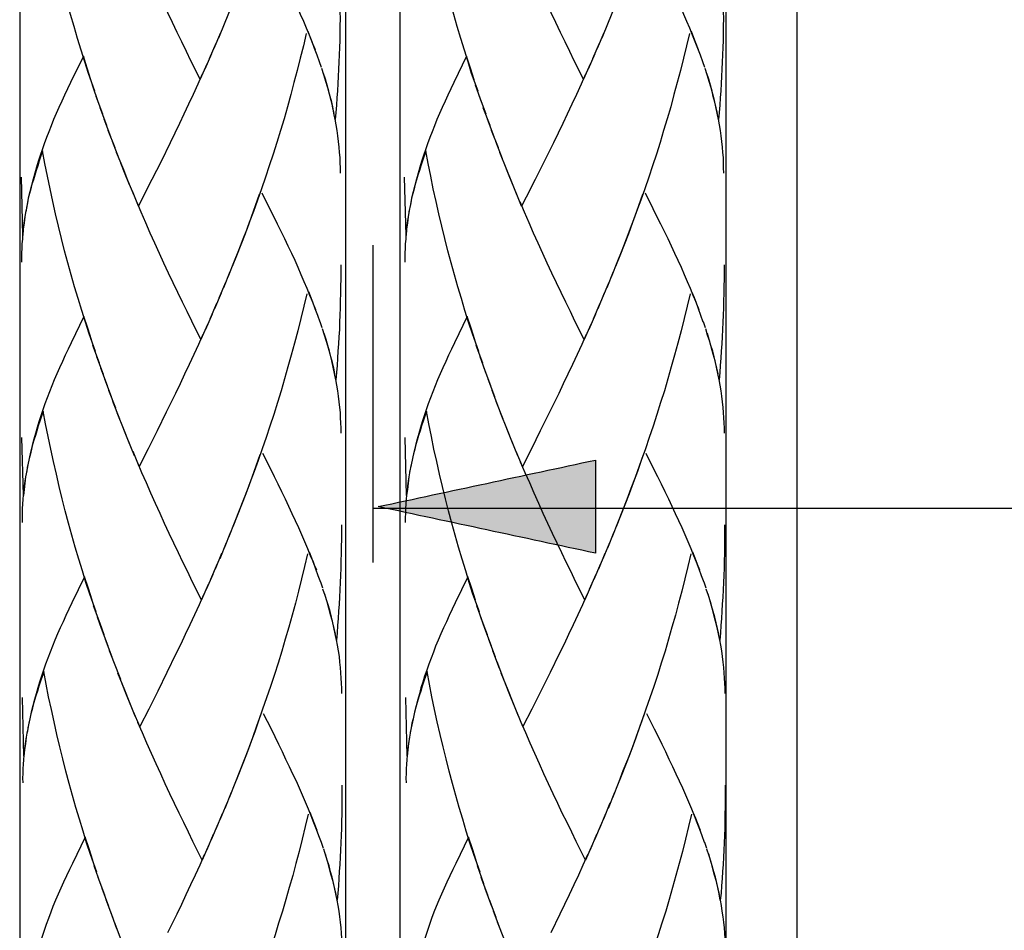
# Model space of a CAD drawing. Extents: x 68 to 240, y -20 to 212.
# Drawn here: x 172 to 185, y 64 to 76 of the extents above; entities that cross this region are included whole.
import ezdxf

# ---------------------------------------------------------------- set-up
doc = ezdxf.new("R2010")
doc.units = 0
doc.header["$MEASUREMENT"] = 0
doc.layers.add('LAYER_1', color=7, linetype='CONTINUOUS')

# ---------------------------------------------------------------- blocks, each defined once
blk = doc.blocks.new('BLOCK_2')
at = {"layer": 'LAYER_1', "color": 7}
for points in [[(172.12, 110.408), (172.12, -6.492)], [(176.319, 110.408), (176.319, -6.492)], [(177.02, 110.408), (177.02, -6.492)], [(181.219, 110.408), (181.219, -6.492)], [(182.136, 97.283), (182.136, 41.478)], [(176.669, 73.083), (176.669, 68.99)], [(176.669, 69.69)], [(176.669, 69.69), (197.508, 69.69)]]:
    blk.add_lwpolyline(points, dxfattribs=at)
blk = doc.blocks.new('BLOCK_3')
at = {"layer": 'LAYER_1', "color": 7}
for points in [[(173.088, 75.066), (173.005, 75.294), (172.958, 75.444), (172.912, 75.596), (172.865, 75.746), (172.82, 75.9), (172.775, 76.055), (172.733, 76.209), (172.691, 76.366), (172.65, 76.524), (172.611, 76.681), (172.574, 76.842), (172.538, 77.003), (172.503, 77.163), (172.468, 77.326), (172.438, 77.488), (172.406, 77.652)], [(175.982, 75.445), (175.953, 75.53), (175.92, 75.617), (175.887, 75.703), (175.853, 75.789), (175.816, 75.879), (175.78, 75.967), (175.74, 76.058), (175.7, 76.149), (175.659, 76.238), (175.616, 76.332), (175.573, 76.425), (175.529, 76.519), (175.482, 76.616), (175.435, 76.71), (175.386, 76.807), (175.335, 76.906), (175.236, 77.107)], [(174.447, 75.223), (174.327, 75.459), (174.268, 75.58), (174.208, 75.704), (174.15, 75.826), (174.091, 75.951), (174.03, 76.076), (173.972, 76.204), (173.913, 76.334), (173.853, 76.464), (173.793, 76.594), (173.737, 76.728), (173.677, 76.861), (173.621, 76.996)], [(176.248, 76.186), (176.246, 76.093), (176.248, 76), (176.246, 75.908), (176.246, 75.815), (176.244, 75.722), (176.24, 75.629), (176.238, 75.535), (176.233, 75.443), (176.229, 75.35), (176.225, 75.258), (176.22, 75.165), (176.214, 75.074), (176.207, 74.981), (176.201, 74.888), (176.194, 74.795), (176.186, 74.704)], [(174.82, 76.092), (174.737, 75.888)], [(174.764, 75.954), (174.681, 75.752)], [(174.706, 75.819), (174.621, 75.616)], [(175.812, 75.81), (175.775, 75.652), (175.734, 75.492), (175.695, 75.335), (175.654, 75.178), (175.612, 75.023), (175.57, 74.866), (175.526, 74.712), (175.479, 74.56), (175.433, 74.408), (175.386, 74.257), (175.335, 74.105), (175.286, 73.958), (175.236, 73.81), (175.184, 73.664), (175.132, 73.517), (175.079, 73.373), (175.025, 73.23), (174.97, 73.088), (174.915, 72.947), (174.859, 72.807)], [(175.93, 75.601), (175.899, 75.679), (175.868, 75.756), (175.836, 75.836)], [(174.649, 75.684), (174.563, 75.483)], [(172.94, 75.517), (172.776, 75.179)], [(173.038, 75.216), (172.989, 75.366), (172.94, 75.517)], [(174.591, 75.55), (174.506, 75.352)], [(174.532, 75.416), (174.447, 75.223)], [(176.01, 75.372), (175.983, 75.448)], [(174.472, 75.286), (174.414, 75.156), (174.357, 75.027), (174.296, 74.9), (174.236, 74.773), (174.178, 74.649), (174.118, 74.526), (174.06, 74.403)], [(176.186, 74.704), (176.169, 74.784), (176.153, 74.866), (176.133, 74.947), (176.112, 75.029), (176.09, 75.112), (176.066, 75.194), (176.038, 75.277), (176.012, 75.361)], [(176.173, 74.779), (176.156, 74.851), (176.14, 74.924), (176.12, 74.997), (176.102, 75.07), (176.081, 75.147), (176.059, 75.221), (176.036, 75.295)], [(172.776, 75.179), (172.736, 75.097), (172.699, 75.018), (172.662, 74.939), (172.626, 74.858), (172.591, 74.779), (172.556, 74.702), (172.525, 74.623), (172.494, 74.545), (172.464, 74.469), (172.436, 74.391), (172.41, 74.313), (172.383, 74.238), (172.358, 74.162), (172.337, 74.088), (172.314, 74.01), (172.294, 73.935), (172.271, 73.853), (172.252, 73.772), (172.231, 73.689), (172.217, 73.608), (172.197, 73.513)], [(173.137, 74.918), (173.057, 75.147)], [(173.191, 74.771), (173.105, 75)], [(173.243, 74.624), (173.155, 74.852)], [(173.295, 74.479), (173.208, 74.708)], [(176.255, 74.012), (176.252, 74.079), (176.251, 74.145), (176.248, 74.214), (176.243, 74.279), (176.238, 74.346), (176.229, 74.418), (176.221, 74.49), (176.211, 74.562), (176.199, 74.633), (176.187, 74.707)], [(173.35, 74.338), (173.261, 74.562)], [(173.403, 74.196), (173.316, 74.42)], [(174.06, 74.403), (173.941, 74.163)], [(172.414, 74.297), (172.392, 74.233), (172.372, 74.169), (172.352, 74.107), (172.331, 74.045), (172.313, 73.985), (172.296, 73.925), (172.278, 73.867), (172.262, 73.807), (172.248, 73.748), (172.231, 73.689), (172.22, 73.629), (172.208, 73.57)], [(173.096, 71.712), (173.014, 71.941), (172.966, 72.091), (172.919, 72.24), (172.873, 72.393), (172.827, 72.545), (172.783, 72.698), (172.741, 72.856), (172.699, 73.011), (172.659, 73.167), (172.621, 73.328), (172.583, 73.487), (172.547, 73.647), (172.512, 73.808), (172.477, 73.97), (172.445, 74.134), (172.414, 74.297)], [(173.46, 74.055), (173.369, 74.277)], [(173.536, 73.86), (173.48, 73.999), (173.424, 74.138)], [(173.941, 74.163), (173.823, 73.93)], [(173.593, 73.721), (173.515, 73.915), (173.46, 74.055)], [(172.159, 73.208), (172.141, 73.958)], [(173.823, 73.93), (173.708, 73.7), (173.649, 73.586)], [(173.649, 73.586), (173.572, 73.777)], [(175.207, 73.735), (175.154, 73.59), (175.103, 73.444), (175.049, 73.299), (174.995, 73.159), (174.94, 73.015), (174.885, 72.877)], [(175.99, 72.09), (175.96, 72.176), (175.929, 72.262), (175.896, 72.347), (175.86, 72.435), (175.824, 72.524), (175.787, 72.611), (175.749, 72.702), (175.708, 72.793), (175.668, 72.884), (175.625, 72.975), (175.581, 73.068), (175.537, 73.164), (175.489, 73.259), (175.443, 73.355), (175.393, 73.452), (175.345, 73.552), (175.245, 73.751)], [(174.454, 71.867), (174.336, 72.103), (174.277, 72.226), (174.217, 72.348), (174.158, 72.471), (174.099, 72.596), (174.039, 72.721), (173.978, 72.851), (173.92, 72.977), (173.862, 73.107), (173.801, 73.239), (173.744, 73.372), (173.686, 73.506), (173.629, 73.64)], [(172.201, 73.528), (172.188, 73.447), (172.177, 73.369), (172.165, 73.289), (172.159, 73.208)], [(172.186, 73.453), (172.179, 73.396), (172.17, 73.335), (172.163, 73.278), (172.157, 73.218), (172.155, 73.159), (172.149, 73.099), (172.146, 73.041), (172.143, 72.982), (172.142, 72.923), (172.142, 72.864)], [(174.885, 72.877), (174.804, 72.671)], [(176.257, 72.831), (176.257, 72.74), (176.257, 72.645), (176.255, 72.553), (176.253, 72.46), (176.251, 72.367), (176.249, 72.275), (176.246, 72.181), (176.243, 72.09), (176.239, 71.995), (176.233, 71.903), (176.227, 71.81), (176.221, 71.717), (176.215, 71.625), (176.209, 71.533), (176.202, 71.442), (176.194, 71.347)], [(174.827, 72.738), (174.746, 72.532)], [(174.771, 72.6), (174.688, 72.399)], [(174.714, 72.463), (174.63, 72.26)], [(175.82, 72.456), (175.783, 72.295), (175.744, 72.139), (175.703, 71.979), (175.663, 71.821), (175.62, 71.666), (175.577, 71.513), (175.533, 71.358), (175.489, 71.206), (175.44, 71.054), (175.393, 70.901), (175.344, 70.75), (175.294, 70.601), (175.243, 70.456), (175.191, 70.308), (175.14, 70.163), (175.086, 70.018), (175.033, 69.875), (174.978, 69.733), (174.923, 69.592), (174.867, 69.452)], [(175.937, 72.247), (175.907, 72.323), (175.876, 72.402), (175.844, 72.481)], [(174.657, 72.329), (174.571, 72.128)], [(174.6, 72.194), (174.514, 71.997)], [(172.948, 72.162), (172.784, 71.823)], [(173.046, 71.861), (172.998, 72.012), (172.948, 72.162)], [(176.017, 72.017), (175.992, 72.093)], [(174.54, 72.062), (174.454, 71.867)], [(176.194, 71.347), (176.176, 71.428), (176.161, 71.509), (176.141, 71.591), (176.119, 71.676), (176.097, 71.756), (176.073, 71.839), (176.047, 71.922), (176.021, 72.005)], [(176.181, 71.422), (176.166, 71.496), (176.149, 71.569), (176.129, 71.642), (176.112, 71.717), (176.089, 71.791), (176.067, 71.866), (176.043, 71.942)], [(172.784, 71.823), (172.745, 71.742), (172.706, 71.664), (172.67, 71.582), (172.634, 71.503), (172.6, 71.425), (172.564, 71.346), (172.533, 71.27), (172.504, 71.192), (172.474, 71.113), (172.444, 71.036), (172.417, 70.96), (172.392, 70.883), (172.366, 70.807), (172.345, 70.731), (172.323, 70.654), (172.301, 70.58), (172.28, 70.499), (172.261, 70.416), (172.242, 70.334), (172.225, 70.252), (172.206, 70.157)], [(174.481, 71.932), (174.423, 71.803), (174.363, 71.672), (174.304, 71.545), (174.245, 71.42), (174.187, 71.294), (174.127, 71.172)], [(173.147, 71.562), (173.064, 71.791)], [(173.198, 71.414), (173.113, 71.644)], [(173.251, 71.27), (173.164, 71.497)], [(173.304, 71.126), (173.217, 71.353)], [(176.262, 70.657), (176.261, 70.723), (176.258, 70.792), (176.255, 70.857), (176.252, 70.925), (176.247, 70.99), (176.236, 71.064), (176.23, 71.135), (176.22, 71.206), (176.208, 71.278), (176.193, 71.352)], [(173.357, 70.982), (173.27, 71.207)], [(173.412, 70.84), (173.322, 71.066)], [(174.127, 71.172), (174.009, 70.929)], [(172.421, 70.941), (172.401, 70.878), (172.38, 70.815), (172.36, 70.752), (172.34, 70.69), (172.322, 70.631), (172.304, 70.569), (172.287, 70.512), (172.271, 70.452), (172.257, 70.392), (172.242, 70.333), (172.228, 70.274), (172.218, 70.215)], [(173.104, 68.355), (173.022, 68.583), (172.974, 68.734), (172.928, 68.886), (172.883, 69.036), (172.836, 69.19), (172.792, 69.344), (172.749, 69.499), (172.707, 69.657), (172.667, 69.814), (172.629, 69.972), (172.592, 70.131), (172.555, 70.293), (172.519, 70.453), (172.486, 70.616), (172.454, 70.778), (172.421, 70.941)], [(174.009, 70.929), (173.89, 70.69)], [(173.468, 70.699), (173.378, 70.922)], [(173.543, 70.504), (173.489, 70.643), (173.433, 70.783)], [(173.601, 70.366), (173.523, 70.558), (173.468, 70.699)], [(173.89, 70.69), (173.774, 70.457)], [(172.167, 69.855), (172.147, 70.605)], [(173.658, 70.231), (173.58, 70.423)], [(173.774, 70.457), (173.658, 70.231)], [(175.215, 70.38), (175.162, 70.233), (175.111, 70.087), (175.058, 69.944), (175.003, 69.803), (174.949, 69.662), (174.892, 69.521)], [(176, 68.735), (175.968, 68.82), (175.938, 68.905), (175.904, 68.994), (175.869, 69.079), (175.833, 69.169), (175.795, 69.257), (175.756, 69.347), (175.716, 69.437), (175.675, 69.529), (175.633, 69.62), (175.59, 69.714), (175.544, 69.808), (175.498, 69.903), (175.451, 70), (175.403, 70.098), (175.354, 70.197), (175.252, 70.397)], [(172.21, 70.173), (172.196, 70.094), (172.185, 70.013)], [(174.463, 68.511), (174.344, 68.748), (174.286, 68.87), (174.224, 68.994), (174.165, 69.116), (174.106, 69.243), (174.046, 69.366), (173.987, 69.496), (173.929, 69.624), (173.87, 69.753), (173.81, 69.884), (173.753, 70.017), (173.695, 70.149), (173.636, 70.285)], [(172.194, 70.098), (172.187, 70.04), (172.178, 69.982), (172.172, 69.922), (172.166, 69.863), (172.162, 69.804), (172.158, 69.746), (172.153, 69.685), (172.152, 69.627), (172.15, 69.568), (172.15, 69.508)], [(172.185, 70.013), (172.176, 69.934), (172.167, 69.855)], [(174.892, 69.521), (174.811, 69.314)], [(176.265, 69.476), (176.265, 69.384), (176.265, 69.29), (176.263, 69.196), (176.262, 69.106), (176.26, 69.013), (176.257, 68.918), (176.254, 68.825), (176.25, 68.733), (176.246, 68.64), (176.242, 68.546), (176.235, 68.456), (176.228, 68.363), (176.224, 68.271), (176.217, 68.178), (176.21, 68.084), (176.203, 67.992)], [(174.837, 69.382), (174.755, 69.177)], [(174.78, 69.246), (174.697, 69.04)], [(174.722, 69.108), (174.639, 68.907)], [(175.828, 69.102), (175.79, 68.94), (175.752, 68.783), (175.714, 68.623), (175.672, 68.466), (175.63, 68.311), (175.586, 68.157), (175.54, 68.004), (175.497, 67.849), (175.45, 67.695), (175.402, 67.547), (175.353, 67.395), (175.302, 67.247), (175.25, 67.099), (175.199, 66.952), (175.148, 66.808), (175.094, 66.663), (175.041, 66.519), (174.987, 66.378), (174.931, 66.238), (174.874, 66.098)], [(175.947, 68.891), (175.915, 68.968), (175.885, 69.046), (175.854, 69.125)], [(174.665, 68.974), (174.579, 68.773)], [(172.957, 68.807), (172.793, 68.47)], [(173.054, 68.505), (173.006, 68.655), (172.957, 68.807)], [(174.607, 68.839), (174.521, 68.642)], [(174.55, 68.707), (174.463, 68.511)], [(176.026, 68.66), (176, 68.738)], [(176.203, 67.992), (176.186, 68.074), (176.17, 68.154), (176.15, 68.236), (176.127, 68.318), (176.105, 68.401), (176.082, 68.484), (176.056, 68.566), (176.028, 68.65)], [(174.489, 68.576), (174.432, 68.447), (174.373, 68.318), (174.314, 68.19), (174.254, 68.064), (174.195, 67.94), (174.134, 67.816)], [(176.188, 68.069), (176.174, 68.14), (176.155, 68.214), (176.138, 68.287), (176.119, 68.361), (176.097, 68.435), (176.075, 68.51), (176.053, 68.585)], [(172.793, 68.47), (172.753, 68.388), (172.716, 68.308), (172.679, 68.228), (172.643, 68.148), (172.608, 68.071), (172.574, 67.992), (172.541, 67.915), (172.512, 67.835), (172.482, 67.757), (172.453, 67.682), (172.426, 67.605), (172.399, 67.528), (172.375, 67.45), (172.352, 67.375), (172.331, 67.3)], [(173.155, 68.207), (173.073, 68.435)], [(173.259, 67.915), (173.173, 68.142), (173.122, 68.289)], [(173.207, 68.061), (173.155, 68.207)], [(173.311, 67.771), (173.226, 67.997)], [(176.27, 67.301), (176.27, 67.369), (176.267, 67.434), (176.264, 67.502), (176.259, 67.568), (176.254, 67.637), (176.245, 67.709), (176.239, 67.781), (176.227, 67.853), (176.216, 67.925), (176.203, 67.995)], [(173.366, 67.626), (173.279, 67.854)], [(174.134, 67.816), (174.016, 67.574)], [(173.421, 67.485), (173.332, 67.71)], [(172.43, 67.587), (172.409, 67.522), (172.387, 67.461), (172.367, 67.398), (172.349, 67.335), (172.329, 67.275), (172.312, 67.216), (172.294, 67.156), (172.279, 67.097), (172.264, 67.039), (172.25, 66.978), (172.236, 66.92), (172.225, 66.86)], [(173.113, 65), (173.031, 65.227), (172.981, 65.378), (172.936, 65.527), (172.89, 65.681), (172.844, 65.835), (172.801, 65.989), (172.758, 66.143), (172.714, 66.3), (172.676, 66.459), (172.636, 66.616), (172.599, 66.776), (172.562, 66.938), (172.528, 67.097), (172.493, 67.259), (172.462, 67.423), (172.43, 67.587)], [(173.475, 67.345), (173.385, 67.567)], [(174.016, 67.574), (173.898, 67.335)], [(173.552, 67.149), (173.498, 67.287), (173.441, 67.428)], [(172.174, 66.497), (172.156, 67.25)], [(172.331, 67.3), (172.31, 67.225), (172.289, 67.144), (172.269, 67.061), (172.25, 66.978), (172.233, 66.899), (172.215, 66.801)], [(173.609, 67.011), (173.531, 67.204), (173.475, 67.345)], [(173.898, 67.335), (173.782, 67.102)], [(173.666, 66.876), (173.588, 67.068)], [(173.782, 67.102), (173.666, 66.876)], [(175.224, 67.024), (175.171, 66.88), (175.119, 66.733), (175.067, 66.589), (175.012, 66.447), (174.956, 66.306), (174.901, 66.166)], [(176.007, 65.38), (175.976, 65.466), (175.945, 65.55), (175.912, 65.637), (175.877, 65.726), (175.841, 65.813), (175.803, 65.901), (175.765, 65.991), (175.725, 66.081), (175.685, 66.174), (175.641, 66.265), (175.597, 66.357), (175.551, 66.454), (175.505, 66.55), (175.459, 66.644), (175.411, 66.743), (175.363, 66.841), (175.261, 67.041)], [(174.471, 65.155), (174.352, 65.393), (174.294, 65.516), (174.234, 65.638), (174.173, 65.762), (174.115, 65.886), (174.055, 66.011), (173.996, 66.139), (173.937, 66.268), (173.877, 66.398), (173.818, 66.53), (173.76, 66.662), (173.704, 66.795), (173.644, 66.931)], [(172.204, 66.743), (172.195, 66.684), (172.186, 66.625), (172.179, 66.568), (172.173, 66.508), (172.17, 66.449), (172.166, 66.391), (172.162, 66.331), (172.159, 66.27), (172.158, 66.213), (172.159, 66.152)], [(172.217, 66.818), (172.205, 66.738), (172.193, 66.659), (172.183, 66.578), (172.174, 66.497)], [(174.901, 66.166), (174.819, 65.96)], [(176.273, 66.12), (176.273, 66.028), (176.273, 65.936), (176.271, 65.841), (176.269, 65.749), (176.267, 65.656), (176.266, 65.563), (176.263, 65.471), (176.259, 65.378), (176.255, 65.285), (176.249, 65.193), (176.244, 65.1), (176.237, 65.008), (176.233, 64.916), (176.226, 64.823), (176.218, 64.731), (176.21, 64.638)], [(174.846, 66.028), (174.762, 65.821)], [(174.787, 65.891), (174.705, 65.685)], [(174.73, 65.752), (174.647, 65.553)], [(175.836, 65.746), (175.799, 65.587), (175.761, 65.427), (175.721, 65.268), (175.68, 65.112), (175.638, 64.957), (175.594, 64.801), (175.549, 64.647), (175.505, 64.495), (175.456, 64.342), (175.41, 64.191), (175.361, 64.04), (175.311, 63.891), (175.26, 63.745), (175.207, 63.599), (175.156, 63.451), (175.102, 63.308), (175.05, 63.163), (174.995, 63.022), (174.94, 62.881), (174.883, 62.742)], [(175.955, 65.536), (175.923, 65.615), (175.893, 65.693), (175.861, 65.769)], [(174.673, 65.618), (174.588, 65.417)], [(174.614, 65.484), (174.53, 65.287)], [(172.964, 65.452), (172.801, 65.113)], [(173.061, 65.151), (173.014, 65.301), (172.964, 65.452)], [(174.558, 65.351), (174.471, 65.155)], [(176.035, 65.305), (176.009, 65.382)], [(174.497, 65.222), (174.439, 65.09), (174.381, 64.962), (174.321, 64.835), (174.261, 64.709), (174.203, 64.584), (174.143, 64.46)], [(176.21, 64.638), (176.195, 64.719), (176.177, 64.8), (176.158, 64.88), (176.135, 64.962), (176.114, 65.044), (176.09, 65.13), (176.064, 65.212), (176.037, 65.296)], [(176.197, 64.713), (176.181, 64.786), (176.164, 64.859), (176.146, 64.934), (176.127, 65.006), (176.106, 65.082), (176.082, 65.155), (176.06, 65.23)], [(172.801, 65.113), (172.761, 65.032), (172.724, 64.952), (172.686, 64.871), (172.651, 64.794), (172.616, 64.715), (172.582, 64.637), (172.549, 64.559), (172.519, 64.482), (172.489, 64.403), (172.462, 64.326), (172.434, 64.248), (172.409, 64.172), (172.383, 64.097), (172.36, 64.019), (172.34, 63.945), (172.317, 63.868), (172.297, 63.787), (172.278, 63.705), (172.259, 63.624), (172.241, 63.544), (172.222, 63.447)], [(173.163, 64.851), (173.08, 65.081)], [(173.215, 64.704), (173.13, 64.932)], [(173.267, 64.559), (173.181, 64.787)], [(173.319, 64.414), (173.235, 64.641)], [(176.278, 63.948), (176.278, 64.013), (176.276, 64.08), (176.272, 64.147), (176.268, 64.214), (176.262, 64.283), (176.255, 64.353), (176.247, 64.424), (176.235, 64.495), (176.224, 64.568), (176.211, 64.64)], [(173.373, 64.27), (173.288, 64.498)], [(174.143, 64.46), (174.024, 64.219)], [(173.428, 64.128), (173.34, 64.354)]]:
    blk.add_lwpolyline(points, dxfattribs=at)
blk = doc.blocks.new('BLOCK_4')
at = {"layer": 'LAYER_1', "color": 7}
for points in [[(178.027, 75.066), (177.943, 75.294), (177.897, 75.444), (177.85, 75.596), (177.804, 75.746), (177.758, 75.9), (177.714, 76.055), (177.672, 76.209), (177.63, 76.366), (177.589, 76.524), (177.55, 76.681), (177.513, 76.842), (177.477, 77.003), (177.441, 77.163), (177.407, 77.326), (177.377, 77.488), (177.345, 77.652)], [(180.921, 75.445), (180.891, 75.53), (180.859, 75.617), (180.826, 75.703), (180.791, 75.789), (180.755, 75.879), (180.718, 75.967), (180.678, 76.058), (180.639, 76.149), (180.598, 76.238), (180.555, 76.332), (180.511, 76.425), (180.468, 76.519), (180.421, 76.616), (180.374, 76.71), (180.325, 76.807), (180.274, 76.906), (180.175, 77.107)], [(179.386, 75.223), (179.266, 75.459), (179.207, 75.58), (179.147, 75.704), (179.089, 75.826), (179.03, 75.951), (178.969, 76.076), (178.91, 76.204), (178.852, 76.334), (178.792, 76.464), (178.732, 76.594), (178.676, 76.728), (178.616, 76.861), (178.56, 76.996)], [(181.187, 76.186), (181.185, 76.093), (181.187, 76), (181.185, 75.908), (181.185, 75.815), (181.183, 75.722), (181.179, 75.629), (181.177, 75.535), (181.172, 75.443), (181.168, 75.35), (181.164, 75.258), (181.158, 75.165), (181.153, 75.074), (181.146, 74.981), (181.14, 74.888), (181.133, 74.795), (181.125, 74.704)], [(179.759, 76.092), (179.676, 75.888)], [(179.703, 75.954), (179.62, 75.752)], [(179.645, 75.819), (179.56, 75.616)], [(180.751, 75.81), (180.714, 75.652), (180.673, 75.492), (180.634, 75.335), (180.593, 75.178), (180.551, 75.023), (180.509, 74.866), (180.465, 74.712), (180.418, 74.56), (180.372, 74.408), (180.325, 74.257), (180.274, 74.105), (180.225, 73.958), (180.174, 73.81), (180.122, 73.664), (180.07, 73.517), (180.018, 73.373), (179.964, 73.23), (179.909, 73.088), (179.853, 72.947), (179.798, 72.807)], [(180.869, 75.601), (180.838, 75.679), (180.807, 75.756), (180.775, 75.836)], [(179.588, 75.684), (179.502, 75.483)], [(177.879, 75.517), (177.715, 75.179)], [(177.977, 75.216), (177.928, 75.366), (177.879, 75.517)], [(179.53, 75.55), (179.444, 75.352)], [(179.471, 75.416), (179.386, 75.223)], [(180.949, 75.372), (180.922, 75.448)], [(179.411, 75.286), (179.353, 75.156), (179.296, 75.027), (179.235, 74.9), (179.175, 74.773), (179.117, 74.649), (179.057, 74.526), (178.999, 74.403)], [(181.125, 74.704), (181.108, 74.784), (181.092, 74.866), (181.072, 74.947), (181.051, 75.029), (181.029, 75.112), (181.004, 75.194), (180.977, 75.277), (180.951, 75.361)], [(181.112, 74.779), (181.095, 74.851), (181.078, 74.924), (181.058, 74.997), (181.041, 75.07), (181.02, 75.147), (180.998, 75.221), (180.974, 75.295)], [(177.715, 75.179), (177.675, 75.097), (177.638, 75.018), (177.601, 74.939), (177.564, 74.858), (177.53, 74.779), (177.495, 74.702), (177.464, 74.623), (177.433, 74.545), (177.403, 74.469), (177.375, 74.391), (177.349, 74.313), (177.322, 74.238), (177.297, 74.162), (177.275, 74.088), (177.253, 74.01), (177.233, 73.935), (177.21, 73.853), (177.191, 73.772), (177.17, 73.689), (177.156, 73.608), (177.136, 73.513)], [(178.076, 74.918), (177.995, 75.147)], [(178.129, 74.771), (178.044, 75)], [(178.182, 74.624), (178.094, 74.852)], [(178.234, 74.479), (178.147, 74.708)], [(181.194, 74.012), (181.191, 74.079), (181.19, 74.145), (181.187, 74.214), (181.182, 74.279), (181.177, 74.346), (181.168, 74.418), (181.16, 74.49), (181.15, 74.562), (181.138, 74.633), (181.126, 74.707)], [(178.289, 74.338), (178.2, 74.562)], [(178.342, 74.196), (178.255, 74.42)], [(178.999, 74.403), (178.88, 74.163)], [(177.353, 74.297), (177.331, 74.233), (177.311, 74.169), (177.291, 74.107), (177.27, 74.045), (177.252, 73.985), (177.234, 73.925), (177.217, 73.867), (177.201, 73.807), (177.187, 73.748), (177.17, 73.689), (177.159, 73.629), (177.147, 73.57)], [(178.035, 71.712), (177.953, 71.941), (177.905, 72.091), (177.858, 72.24), (177.812, 72.393), (177.766, 72.545), (177.722, 72.698), (177.68, 72.856), (177.638, 73.011), (177.598, 73.167), (177.56, 73.328), (177.522, 73.487), (177.486, 73.647), (177.45, 73.808), (177.416, 73.97), (177.384, 74.134), (177.353, 74.297)], [(178.399, 74.055), (178.308, 74.277)], [(178.475, 73.86), (178.419, 73.999), (178.363, 74.138)], [(178.88, 74.163), (178.762, 73.93)], [(178.532, 73.721), (178.454, 73.915), (178.399, 74.055)], [(177.098, 73.208), (177.079, 73.958)], [(178.762, 73.93), (178.647, 73.7), (178.588, 73.586)], [(178.588, 73.586), (178.51, 73.777)], [(180.146, 73.735), (180.093, 73.59), (180.042, 73.444), (179.988, 73.299), (179.934, 73.159), (179.879, 73.015), (179.824, 72.877)], [(180.929, 72.09), (180.899, 72.176), (180.868, 72.262), (180.835, 72.347), (180.799, 72.435), (180.763, 72.524), (180.726, 72.611), (180.688, 72.702), (180.647, 72.793), (180.606, 72.884), (180.564, 72.975), (180.52, 73.068), (180.476, 73.164), (180.428, 73.259), (180.382, 73.355), (180.332, 73.452), (180.284, 73.552), (180.184, 73.751)], [(179.393, 71.867), (179.275, 72.103), (179.216, 72.226), (179.156, 72.348), (179.097, 72.471), (179.038, 72.596), (178.978, 72.721), (178.917, 72.851), (178.859, 72.977), (178.801, 73.107), (178.74, 73.239), (178.683, 73.372), (178.625, 73.506), (178.568, 73.64)], [(177.14, 73.528), (177.127, 73.447), (177.116, 73.369), (177.104, 73.289), (177.098, 73.208)], [(177.125, 73.453), (177.118, 73.396), (177.109, 73.335), (177.102, 73.278), (177.096, 73.218), (177.094, 73.159), (177.088, 73.099), (177.085, 73.041), (177.082, 72.982), (177.081, 72.923), (177.081, 72.864)], [(179.824, 72.877), (179.742, 72.671)], [(181.196, 72.831), (181.196, 72.74), (181.196, 72.645), (181.194, 72.553), (181.192, 72.46), (181.19, 72.367), (181.188, 72.275), (181.185, 72.181), (181.181, 72.09), (181.178, 71.995), (181.172, 71.903), (181.166, 71.81), (181.16, 71.717), (181.154, 71.625), (181.148, 71.533), (181.141, 71.442), (181.133, 71.347)], [(179.766, 72.738), (179.685, 72.532)], [(179.71, 72.6), (179.627, 72.399)], [(179.653, 72.463), (179.568, 72.26)], [(180.759, 72.456), (180.722, 72.295), (180.683, 72.139), (180.642, 71.979), (180.602, 71.821), (180.559, 71.666), (180.516, 71.513), (180.472, 71.358), (180.428, 71.206), (180.378, 71.054), (180.332, 70.901), (180.283, 70.75), (180.233, 70.601), (180.182, 70.456), (180.13, 70.308), (180.079, 70.163), (180.025, 70.018), (179.972, 69.875), (179.917, 69.733), (179.862, 69.592), (179.806, 69.452)], [(180.876, 72.247), (180.846, 72.323), (180.815, 72.402), (180.783, 72.481)], [(179.596, 72.329), (179.51, 72.128)], [(179.539, 72.194), (179.453, 71.997)], [(177.887, 72.162), (177.723, 71.823)], [(177.984, 71.861), (177.937, 72.012), (177.887, 72.162)], [(180.956, 72.017), (180.931, 72.093)], [(179.479, 72.062), (179.393, 71.867)], [(181.133, 71.347), (181.115, 71.428), (181.1, 71.509), (181.08, 71.591), (181.058, 71.676), (181.036, 71.756), (181.012, 71.839), (180.985, 71.922), (180.96, 72.005)], [(181.119, 71.422), (181.105, 71.496), (181.087, 71.569), (181.067, 71.642), (181.051, 71.717), (181.027, 71.791), (181.006, 71.866), (180.982, 71.942)], [(177.723, 71.823), (177.684, 71.742), (177.645, 71.664), (177.609, 71.582), (177.573, 71.503), (177.539, 71.425), (177.503, 71.346), (177.472, 71.27), (177.443, 71.192), (177.413, 71.113), (177.383, 71.036), (177.356, 70.96), (177.331, 70.883), (177.305, 70.807), (177.284, 70.731), (177.262, 70.654), (177.24, 70.58), (177.219, 70.499), (177.2, 70.416), (177.181, 70.334), (177.164, 70.252), (177.145, 70.157)], [(179.42, 71.932), (179.362, 71.803), (179.302, 71.672), (179.243, 71.545), (179.184, 71.42), (179.125, 71.294), (179.066, 71.172)], [(178.086, 71.562), (178.003, 71.791)], [(178.137, 71.414), (178.052, 71.644)], [(178.19, 71.27), (178.103, 71.497)], [(178.243, 71.126), (178.156, 71.353)], [(181.201, 70.657), (181.2, 70.723), (181.197, 70.792), (181.194, 70.857), (181.19, 70.925), (181.186, 70.99), (181.175, 71.064), (181.169, 71.135), (181.159, 71.206), (181.147, 71.278), (181.132, 71.352)], [(178.296, 70.982), (178.209, 71.207)], [(178.351, 70.84), (178.261, 71.066)], [(179.066, 71.172), (178.948, 70.929)], [(177.36, 70.941), (177.34, 70.878), (177.319, 70.815), (177.299, 70.752), (177.279, 70.69), (177.261, 70.631), (177.243, 70.569), (177.225, 70.512), (177.21, 70.452), (177.196, 70.392), (177.181, 70.333), (177.167, 70.274), (177.157, 70.215)], [(178.043, 68.355), (177.961, 68.583), (177.913, 68.734), (177.867, 68.886), (177.821, 69.036), (177.775, 69.19), (177.731, 69.344), (177.688, 69.499), (177.646, 69.657), (177.606, 69.814), (177.568, 69.972), (177.531, 70.131), (177.494, 70.293), (177.458, 70.453), (177.425, 70.616), (177.393, 70.778), (177.36, 70.941)], [(178.948, 70.929), (178.828, 70.69)], [(178.406, 70.699), (178.317, 70.922)], [(178.482, 70.504), (178.427, 70.643), (178.372, 70.783)], [(178.54, 70.366), (178.462, 70.558), (178.406, 70.699)], [(178.828, 70.69), (178.713, 70.457)], [(177.106, 69.855), (177.086, 70.605)], [(178.597, 70.231), (178.519, 70.423)], [(178.713, 70.457), (178.597, 70.231)], [(180.153, 70.38), (180.101, 70.233), (180.049, 70.087), (179.997, 69.944), (179.942, 69.803), (179.888, 69.662), (179.831, 69.521)], [(180.939, 68.735), (180.907, 68.82), (180.877, 68.905), (180.843, 68.994), (180.808, 69.079), (180.772, 69.169), (180.734, 69.257), (180.695, 69.347), (180.655, 69.437), (180.614, 69.529), (180.572, 69.62), (180.529, 69.714), (180.483, 69.808), (180.437, 69.903), (180.389, 70), (180.342, 70.098), (180.293, 70.197), (180.191, 70.397)], [(177.149, 70.173), (177.135, 70.094), (177.124, 70.013)], [(179.402, 68.511), (179.283, 68.748), (179.225, 68.87), (179.163, 68.994), (179.104, 69.116), (179.044, 69.243), (178.985, 69.366), (178.926, 69.496), (178.867, 69.624), (178.809, 69.753), (178.749, 69.884), (178.692, 70.017), (178.634, 70.149), (178.575, 70.285)], [(177.133, 70.098), (177.126, 70.04), (177.117, 69.982), (177.111, 69.922), (177.105, 69.863), (177.101, 69.804), (177.097, 69.746), (177.091, 69.685), (177.091, 69.627), (177.089, 69.568), (177.089, 69.508)], [(177.124, 70.013), (177.115, 69.934), (177.106, 69.855)], [(179.831, 69.521), (179.75, 69.314)], [(181.204, 69.476), (181.204, 69.384), (181.204, 69.29), (181.202, 69.196), (181.2, 69.106), (181.199, 69.013), (181.196, 68.918), (181.193, 68.825), (181.189, 68.733), (181.185, 68.64), (181.181, 68.546), (181.174, 68.456), (181.167, 68.363), (181.163, 68.271), (181.156, 68.178), (181.149, 68.084), (181.142, 67.992)], [(179.776, 69.382), (179.694, 69.177)], [(179.719, 69.246), (179.636, 69.04)], [(179.66, 69.108), (179.578, 68.907)], [(180.767, 69.102), (180.729, 68.94), (180.691, 68.783), (180.653, 68.623), (180.611, 68.466), (180.569, 68.311), (180.525, 68.157), (180.479, 68.004), (180.436, 67.849), (180.388, 67.695), (180.341, 67.547), (180.292, 67.395), (180.241, 67.247), (180.189, 67.099), (180.138, 66.952), (180.087, 66.808), (180.033, 66.663), (179.98, 66.519), (179.926, 66.378), (179.87, 66.238), (179.813, 66.098)], [(180.886, 68.891), (180.854, 68.968), (180.824, 69.046), (180.793, 69.125)], [(179.604, 68.974), (179.518, 68.773)], [(177.896, 68.807), (177.732, 68.47)], [(177.993, 68.505), (177.944, 68.655), (177.896, 68.807)], [(179.545, 68.839), (179.46, 68.642)], [(179.489, 68.707), (179.402, 68.511)], [(180.965, 68.66), (180.939, 68.738)], [(181.142, 67.992), (181.125, 68.074), (181.108, 68.154), (181.088, 68.236), (181.066, 68.318), (181.044, 68.401), (181.021, 68.484), (180.994, 68.566), (180.967, 68.65)], [(179.428, 68.576), (179.371, 68.447), (179.312, 68.318), (179.253, 68.19), (179.193, 68.064), (179.134, 67.94), (179.073, 67.816)], [(181.127, 68.069), (181.113, 68.14), (181.094, 68.214), (181.077, 68.287), (181.057, 68.361), (181.036, 68.435), (181.014, 68.51), (180.992, 68.585)], [(177.732, 68.47), (177.692, 68.388), (177.655, 68.308), (177.618, 68.228), (177.582, 68.148), (177.547, 68.071), (177.513, 67.992), (177.48, 67.915), (177.451, 67.835), (177.42, 67.757), (177.392, 67.682), (177.365, 67.605), (177.338, 67.528), (177.314, 67.45), (177.291, 67.375), (177.27, 67.3)], [(178.094, 68.207), (178.012, 68.435)], [(178.198, 67.915), (178.112, 68.142), (178.061, 68.289)], [(178.146, 68.061), (178.094, 68.207)], [(178.25, 67.771), (178.165, 67.997)], [(181.209, 67.301), (181.209, 67.369), (181.206, 67.434), (181.203, 67.502), (181.198, 67.568), (181.193, 67.637), (181.184, 67.709), (181.178, 67.781), (181.166, 67.853), (181.155, 67.925), (181.142, 67.995)], [(178.304, 67.626), (178.218, 67.854)], [(179.073, 67.816), (178.955, 67.574)], [(178.36, 67.485), (178.271, 67.71)], [(177.369, 67.587), (177.348, 67.522), (177.326, 67.461), (177.306, 67.398), (177.287, 67.335), (177.268, 67.275), (177.251, 67.216), (177.233, 67.156), (177.218, 67.097), (177.203, 67.039), (177.189, 66.978), (177.175, 66.92), (177.164, 66.86)], [(178.052, 65), (177.97, 65.227), (177.92, 65.378), (177.875, 65.527), (177.829, 65.681), (177.783, 65.835), (177.739, 65.989), (177.696, 66.143), (177.653, 66.3), (177.615, 66.459), (177.575, 66.616), (177.538, 66.776), (177.5, 66.938), (177.467, 67.097), (177.431, 67.259), (177.401, 67.423), (177.369, 67.587)], [(178.414, 67.345), (178.324, 67.567)], [(178.955, 67.574), (178.837, 67.335)], [(178.491, 67.149), (178.437, 67.287), (178.38, 67.428)], [(177.113, 66.497), (177.095, 67.25)], [(177.27, 67.3), (177.249, 67.225), (177.228, 67.144), (177.208, 67.061), (177.189, 66.978), (177.172, 66.899), (177.153, 66.801)], [(178.548, 67.011), (178.47, 67.204), (178.414, 67.345)], [(178.837, 67.335), (178.721, 67.102)], [(178.605, 66.876), (178.527, 67.068)], [(178.721, 67.102), (178.605, 66.876)], [(180.162, 67.024), (180.11, 66.88), (180.058, 66.733), (180.006, 66.589), (179.951, 66.447), (179.894, 66.306), (179.84, 66.166)], [(180.946, 65.38), (180.915, 65.466), (180.884, 65.55), (180.85, 65.637), (180.816, 65.726), (180.779, 65.813), (180.742, 65.901), (180.704, 65.991), (180.664, 66.081), (180.624, 66.174), (180.58, 66.265), (180.536, 66.357), (180.49, 66.454), (180.444, 66.55), (180.398, 66.644), (180.35, 66.743), (180.302, 66.841), (180.2, 67.041)], [(179.41, 65.155), (179.291, 65.393), (179.233, 65.516), (179.173, 65.638), (179.112, 65.762), (179.054, 65.886), (178.994, 66.011), (178.935, 66.139), (178.876, 66.268), (178.816, 66.398), (178.757, 66.53), (178.699, 66.662), (178.643, 66.795), (178.583, 66.931)], [(177.143, 66.743), (177.134, 66.684), (177.125, 66.625), (177.118, 66.568), (177.112, 66.508), (177.109, 66.449), (177.105, 66.391), (177.101, 66.331), (177.098, 66.27), (177.097, 66.213), (177.098, 66.152)], [(177.156, 66.818), (177.144, 66.738), (177.131, 66.659), (177.122, 66.578), (177.113, 66.497)], [(179.84, 66.166), (179.758, 65.96)], [(181.212, 66.12), (181.212, 66.028), (181.212, 65.936), (181.21, 65.841), (181.208, 65.749), (181.206, 65.656), (181.205, 65.563), (181.201, 65.471), (181.198, 65.378), (181.194, 65.285), (181.188, 65.193), (181.183, 65.1), (181.176, 65.008), (181.171, 64.916), (181.165, 64.823), (181.157, 64.731), (181.148, 64.638)], [(179.785, 66.028), (179.701, 65.821)], [(179.726, 65.891), (179.644, 65.685)], [(179.669, 65.752), (179.586, 65.553)], [(180.775, 65.746), (180.738, 65.587), (180.7, 65.427), (180.66, 65.268), (180.619, 65.112), (180.577, 64.957), (180.532, 64.801), (180.488, 64.647), (180.444, 64.495), (180.395, 64.342), (180.349, 64.191), (180.3, 64.04), (180.25, 63.891), (180.199, 63.745), (180.146, 63.599), (180.095, 63.451), (180.041, 63.308), (179.989, 63.163), (179.934, 63.022), (179.879, 62.881), (179.822, 62.742)], [(180.894, 65.536), (180.862, 65.615), (180.831, 65.693), (180.8, 65.769)], [(179.612, 65.618), (179.526, 65.417)], [(179.553, 65.484), (179.469, 65.287)], [(177.903, 65.452), (177.74, 65.113)], [(178, 65.151), (177.953, 65.301), (177.903, 65.452)], [(179.497, 65.351), (179.41, 65.155)], [(180.974, 65.305), (180.948, 65.382)], [(179.436, 65.222), (179.378, 65.09), (179.319, 64.962), (179.259, 64.835), (179.2, 64.709), (179.142, 64.584), (179.082, 64.46)], [(181.148, 64.638), (181.134, 64.719), (181.116, 64.8), (181.097, 64.88), (181.074, 64.962), (181.053, 65.044), (181.029, 65.13), (181.003, 65.212), (180.976, 65.296)], [(181.136, 64.713), (181.12, 64.786), (181.103, 64.859), (181.085, 64.934), (181.066, 65.006), (181.045, 65.082), (181.021, 65.155), (180.999, 65.23)], [(177.74, 65.113), (177.7, 65.032), (177.663, 64.952), (177.625, 64.871), (177.59, 64.794), (177.555, 64.715), (177.521, 64.637), (177.488, 64.559), (177.458, 64.482), (177.428, 64.403), (177.401, 64.326), (177.373, 64.248), (177.347, 64.172), (177.322, 64.097), (177.299, 64.019), (177.279, 63.945), (177.256, 63.868), (177.235, 63.787), (177.217, 63.705), (177.198, 63.624), (177.18, 63.544), (177.161, 63.447)], [(178.102, 64.851), (178.019, 65.081)], [(178.154, 64.704), (178.068, 64.932)], [(178.206, 64.559), (178.12, 64.787)], [(178.258, 64.414), (178.174, 64.641)], [(181.217, 63.948), (181.217, 64.013), (181.215, 64.08), (181.211, 64.147), (181.207, 64.214), (181.2, 64.283), (181.194, 64.353), (181.186, 64.424), (181.174, 64.495), (181.163, 64.568), (181.15, 64.64)], [(178.312, 64.27), (178.227, 64.498)], [(179.082, 64.46), (178.963, 64.219)], [(178.367, 64.128), (178.279, 64.354)]]:
    blk.add_lwpolyline(points, dxfattribs=at)

msp = doc.modelspace()

# ---------------------------------------------------------------- hatches: boundary and pattern name
at = {"layer": 'LAYER_1'}
h = msp.add_hatch(color=7, dxfattribs=at)
h.dxf.hatch_style = 2
edge = h.paths.add_edge_path()
edge.add_spline(control_points=[(176.739, 69.712), (177.672, 69.512), (178.605, 69.312), (179.539, 69.111), (179.539, 69.511), (179.539, 69.911), (179.539, 70.312), (178.605, 70.112), (177.672, 69.912), (176.739, 69.712)], knot_values=[0, 0, 0, 0, 0.352778, 0.352778, 0.352778, 0.705556, 0.705556, 0.705556, 1.058334, 1.058334, 1.058334, 1.058334], degree=3, periodic=0)
edge.add_line((176.739, 69.712), (176.739, 69.712))

# ---------------------------------------------------------------- linework, layer by layer
at = {"layer": 'LAYER_1', "color": 7}
msp.add_open_spline([(176.739, 69.712), (177.672, 69.512), (178.605, 69.312), (179.539, 69.111), (179.539, 69.511), (179.539, 69.911), (179.539, 70.312), (178.605, 70.112), (177.672, 69.912), (176.739, 69.712)], degree=3, knots=[0, 0, 0, 0, 1, 1, 1, 2, 2, 2, 3, 3, 3, 3], dxfattribs=at)

# ---------------------------------------------------------------- block references
at = {"layer": 'LAYER_1'}
for name in ['BLOCK_2', 'BLOCK_3', 'BLOCK_4']:
    msp.add_blockref(name, (0, 0), dxfattribs=at)

doc.saveas('drawing.dxf')
